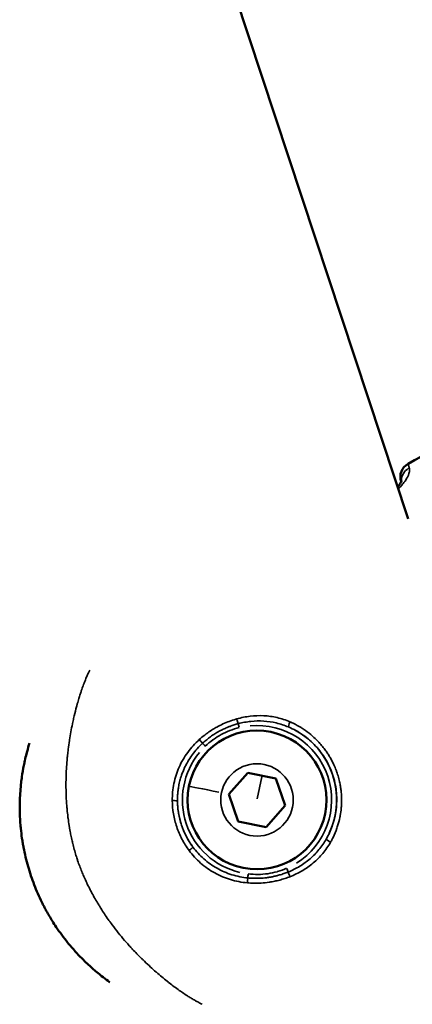
# Model space of a CAD drawing. Units: millimetres. Extents: x -4972 to 10583, y 0 to 9929.
# Drawn here: x -2729 to -2689, y 7695 to 7795 of the extents above; entities that cross this region are included whole.
import ezdxf

# ---------------------------------------------------------------- set-up
doc = ezdxf.new("R2010")
doc.units = ezdxf.units.MM
doc.layers.add('MD_Visible', color=7, linetype='Continuous', lineweight=50)
doc.layers.add('MD_Visible Narrow', color=7, linetype='Continuous', lineweight=35)

# ---------------------------------------------------------------- blocks, each defined once
blk = doc.blocks.new('CustomObjectsInViewport5_0')
at = {"layer": 'MD_Visible'}
for p, q in [((3063.647, 3553.599), (3026.06, 3667.556)), ((3045.581, 3525.799), (3047.491, 3527.964)), ((3047.491, 3527.964), (3050.321, 3527.392)), ((3050.321, 3527.392), (3051.24, 3524.656)), ((3046.501, 3523.063), (3045.581, 3525.799)), ((3051.24, 3524.656), (3049.331, 3522.491)), ((3049.331, 3522.491), (3046.501, 3523.063))]:
    blk.add_line(p, q, dxfattribs=at)
at = {"layer": 'MD_Visible', "extrusion": (0, 0, -1)}
blk.add_arc((-3064.356, 3557.828), 1.5, 341.42007, 60.89886, dxfattribs=at)
at = {"layer": 'MD_Visible'}
for start, end in [(168.57993, 78.57993), (78.57993, 168.57993)]:
    blk.add_arc((3048.411, 3525.227), 7, start, end, dxfattribs=at)
for points, knots in [([(3063.627, 3559.139), (3067.104, 3561.074), (3070.586, 3563.004), (3077.596, 3566.777), (3081.134, 3568.606), (3084.705, 3570.369)], [0, 0, 0, 0, 1.193961, 1.193961, 2.388495, 2.388495, 2.388495, 2.388495]), ([(3062.58, 3556.834), (3062.618, 3556.877), (3062.653, 3556.919), (3062.795, 3557.096), (3062.878, 3557.223), (3062.953, 3557.358), (3062.971, 3557.395), (3062.991, 3557.443), (3062.996, 3557.457), (3062.997, 3557.463), (3062.998, 3557.463), (3062.998, 3557.463)], [0.1541656, 0.1541656, 0.1541656, 0.1541656, 0.1767981, 0.1767981, 0.2522202, 0.2522202, 0.2873237, 0.2873237, 0.3167625, 0.3167625, 0.3234756, 0.3234756, 0.3234756, 0.3234756]), ([(3062.898, 3557.261), (3062.912, 3557.284), (3062.924, 3557.306), (3062.937, 3557.329), (3062.938, 3557.332), (3062.94, 3557.335)], [0.23846719, 0.23846719, 0.23846719, 0.23846719, 0.2551066, 0.2551066, 0.25760628, 0.25760628, 0.25760628, 0.25760628]), ([(3062.94, 3557.335), (3062.938, 3557.34), (3062.937, 3557.343), (3062.936, 3557.346), (3062.935, 3557.348), (3062.935, 3557.349), (3062.935, 3557.35)], [0.0012314301, 0.0012314301, 0.0012314301, 0.0012314301, 0.0014267793, 0.0014267793, 0.0014267793, 0.0015338993, 0.0015338993, 0.0015338993, 0.0015338993]), ([(3033.589, 3506.824), (3033.536, 3506.863), (3033.482, 3506.901), (3033.42, 3506.947), (3033.41, 3506.954), (3033.181, 3507.121), (3032.964, 3507.287), (3032.72, 3507.479), (3032.692, 3507.502), (3032.484, 3507.668), (3032.308, 3507.813), (3032.071, 3508.015), (3032.009, 3508.069), (3031.594, 3508.43), (3031.251, 3508.75), (3030.639, 3509.357), (3030.367, 3509.642), (3029.838, 3510.228), (3029.581, 3510.529), (3029.128, 3511.09), (3028.929, 3511.347), (3028.546, 3511.867), (3028.362, 3512.128), (3028.048, 3512.596), (3027.916, 3512.801), (3027.575, 3513.347), (3027.374, 3513.692), (3027.104, 3514.183), (3027.028, 3514.326), (3026.88, 3514.611), (3026.807, 3514.754), (3026.594, 3515.186), (3026.459, 3515.478), (3026.071, 3516.362), (3025.839, 3516.963), (3025.631, 3517.583), (3025.629, 3517.588), (3025.42, 3518.212), (3025.241, 3518.838), (3025.017, 3519.783), (3024.949, 3520.099), (3024.86, 3520.565), (3024.833, 3520.713), (3024.779, 3521.032), (3024.753, 3521.202), (3024.681, 3521.692), (3024.642, 3522.013), (3024.603, 3522.403), (3024.597, 3522.471), (3024.568, 3522.794), (3024.549, 3523.049), (3024.518, 3523.613), (3024.508, 3523.922), (3024.5, 3524.563), (3024.504, 3524.895), (3024.535, 3525.812), (3024.578, 3526.393), (3024.667, 3527.165), (3024.692, 3527.36), (3024.775, 3527.939), (3024.84, 3528.322), (3024.933, 3528.793), (3024.951, 3528.883), (3024.985, 3529.043), (3025.001, 3529.115), (3025.068, 3529.42), (3025.124, 3529.654), (3025.26, 3530.185), (3025.343, 3530.482), (3025.433, 3530.778), (3025.433, 3530.78), (3025.45, 3530.836), (3025.467, 3530.889), (3025.483, 3530.943)], [0.01327889, 0.01327889, 0.01327889, 0.01327889, 0.01348153, 0.01348153, 0.01351749, 0.01351749, 0.01435318, 0.01435318, 0.01446609, 0.01446609, 0.01516673, 0.01516673, 0.01541762, 0.01541762, 0.01685192, 0.01685192, 0.01805033, 0.01805033, 0.01924874, 0.01924874, 0.0202223, 0.0202223, 0.0211756, 0.0211756, 0.02190749, 0.02190749, 0.02310697, 0.02310697, 0.02359268, 0.02359268, 0.02407357, 0.02407357, 0.0250408, 0.0250408, 0.02696307, 0.02696307, 0.02697717, 0.02697717, 0.02891374, 0.02891374, 0.02988122, 0.02988122, 0.03033345, 0.03033345, 0.0308481, 0.0308481, 0.03181453, 0.03181453, 0.03201864, 0.03201864, 0.0327805, 0.0327805, 0.03370384, 0.03370384, 0.03470731, 0.03470731, 0.03647692, 0.03647692, 0.03707422, 0.03707422, 0.03825903, 0.03825903, 0.03853761, 0.03853761, 0.03875941, 0.03875941, 0.0394896, 0.0394896, 0.04043759, 0.04043759, 0.0404446, 0.0404446, 0.04061801, 0.04061801, 0.04061801, 0.04061801])]:
    blk.add_open_spline(points, degree=3, knots=knots, dxfattribs=at)
at = {"layer": 'MD_Visible Narrow'}
for p, q in [((3046.613, 3532.555), (3046.526, 3532.909)), ((3048.435, 3525.35), (3048.881, 3527.555)), ((3051.412, 3518.299), (3051.556, 3517.967))]:
    blk.add_line(p, q, dxfattribs=at)
at = {"layer": 'MD_Visible Narrow', "extrusion": (0, 0, -1)}
blk.add_circle((-3048.411, 3525.227), 3.65, dxfattribs=at)
at = {"layer": 'MD_Visible Narrow'}
for start, end in [(301.93664, 95.2685), (140.34503, 256.75337)]:
    blk.add_arc((3048.411, 3525.227), 7.517, start, end, dxfattribs=at)
at = {"layer": 'MD_Visible Narrow', "extrusion": (0, 0, -1)}
for start, end in [(118.10832, 204.7127), (325.39711, 357.49538)]:
    blk.add_arc((-3048.411, 3525.227), 8.017, start, end, dxfattribs=at)
for centre, major_axis, ratio, start_param, end_param in [((3064.356, 3557.828), (-1.422, -0.478), 0.999505, 0.069361, 1.317859), ((3064.459, 3557.524), (-1.422, -0.478), 0.93189, 0.311369, 1.328576), ((3046.427, 3533.312), (0.137, -0.481), 0.050799, 0.690067, 1.722691), ((3051.779, 3533.05), (-0.196, -0.46), 0.125689, 0.115458, 1.560368), ((3043.2, 3530.646), (0.347, -0.36), 0, 3.803585, 4.656293), ((3039.895, 3525.12), (-0.5, -0.005), 0.076158, 1.607017, 3.02766), ((3047.523, 3517.763), (0.059, 0.497), 0, 3.807385, 4.660171), ((3051.719, 3517.589), (0.181, -0.466), 0.050972, 1.418926, 2.451538)]:
    blk.add_ellipse(centre, major_axis=major_axis, ratio=ratio, start_param=start_param, end_param=end_param, dxfattribs=at)
at = {"layer": 'MD_Visible Narrow'}
for centre, major_axis, ratio, start_param, end_param in [((3064.356, 3557.828), (-0.73, 1.311), 0, 0.003552, 0.027273), ((3042.638, 3531.231), (0.333, -0.373), 0.04979, 0.681039, 1.703497), ((3044.833, 3525.95), (-3.284, 0.663), 0, 0.078178, 1.491894), ((3055.821, 3521.031), (-0.434, 0.248), 0.125638, 0.115451, 1.560222), ((3041.555, 3520.175), (-0.402, -0.298), 0.076293, 1.607039, 3.027661), ((3047.427, 3516.957), (-0.041, -0.498), 0.04993, 1.438272, 2.46064)]:
    blk.add_ellipse(centre, major_axis=major_axis, ratio=ratio, start_param=start_param, end_param=end_param, dxfattribs=at)
for points, knots in [([(3084.705, 3570.369), (3084.66, 3570.347), (3084.615, 3570.324), (3084.521, 3570.278), (3084.471, 3570.253), (3084.346, 3570.192), (3084.272, 3570.156), (3084.149, 3570.096), (3084.1, 3570.073), (3084.045, 3570.046), (3084.04, 3570.044), (3083.983, 3570.017), (3083.932, 3569.992), (3083.823, 3569.94), (3083.764, 3569.912), (3083.63, 3569.847), (3083.555, 3569.811), (3083.444, 3569.757), (3083.407, 3569.739), (3083.367, 3569.719), (3083.364, 3569.718), (3083.233, 3569.654), (3083.104, 3569.59), (3082.879, 3569.478), (3082.783, 3569.429), (3082.541, 3569.308), (3082.396, 3569.234), (3082.175, 3569.122), (3082.101, 3569.085), (3082.025, 3569.046), (3082.023, 3569.045), (3082.021, 3569.045), (3081.264, 3568.661), (3080.508, 3568.273), (3079.626, 3567.817), (3079.498, 3567.75), (3079.367, 3567.682), (3079.363, 3567.68), (3079.36, 3567.678), (3077.597, 3566.763), (3075.842, 3565.832), (3074.088, 3564.889), (3074.084, 3564.886), (3072.221, 3563.884), (3070.37, 3562.871), (3066.888, 3560.952), (3065.257, 3560.046), (3063.627, 3559.138)], [0.00000142, 0.00000142, 0.00000142, 0.00000142, 0.00015108, 0.00015108, 0.00031789, 0.00031789, 0.00056612, 0.00056612, 0.00072858, 0.00072858, 0.00074776, 0.00074776, 0.00091651, 0.00091651, 0.00111194, 0.00111194, 0.00136097, 0.00136097, 0.00148479, 0.00148479, 0.0014941, 0.0014941, 0.00192295, 0.00192295, 0.00224331, 0.00224331, 0.00273653, 0.00273653, 0.00298678, 0.00298678, 0.00299276, 0.00299276, 0.00299276, 0.00553943, 0.00553943, 0.00597214, 0.00597214, 0.00598404, 0.00598404, 0.00598404, 0.01194286, 0.01194286, 0.01195855, 0.01195855, 0.01828855, 0.01828855, 0.02388431, 0.02388431, 0.02388431, 0.02388431]), ([(3063.627, 3559.138), (3063.628, 3559.137), (3063.628, 3559.134), (3063.63, 3559.129), (3063.63, 3559.127), (3063.632, 3559.12), (3063.634, 3559.115), (3063.636, 3559.106), (3063.637, 3559.103), (3063.64, 3559.095), (3063.641, 3559.091), (3063.645, 3559.079), (3063.647, 3559.072), (3063.653, 3559.056), (3063.655, 3559.047), (3063.659, 3559.036), (3063.66, 3559.034), (3063.662, 3559.027), (3063.664, 3559.022), (3063.668, 3559.009), (3063.671, 3559.002), (3063.676, 3558.987), (3063.679, 3558.979), (3063.684, 3558.964), (3063.686, 3558.956), (3063.692, 3558.941), (3063.694, 3558.933), (3063.699, 3558.919), (3063.701, 3558.913), (3063.707, 3558.897), (3063.71, 3558.888), (3063.716, 3558.868), (3063.72, 3558.858), (3063.725, 3558.843), (3063.727, 3558.837), (3063.731, 3558.823), (3063.734, 3558.815), (3063.739, 3558.801), (3063.74, 3558.795), (3063.744, 3558.784), (3063.746, 3558.779), (3063.749, 3558.768), (3063.751, 3558.762), (3063.753, 3558.755), (3063.754, 3558.753), (3063.756, 3558.747), (3063.757, 3558.742), (3063.758, 3558.738)], [0, 0, 0, 0, 0.000173334, 0.000173334, 0.000302046, 0.000302046, 0.000492209, 0.000492209, 0.000582707, 0.000582707, 0.000690419, 0.000690419, 0.000841792, 0.000841792, 0.000982059, 0.000982059, 0.001016892, 0.001016892, 0.001092017, 0.001092017, 0.001193549, 0.001193549, 0.001289226, 0.001289226, 0.001376848, 0.001376848, 0.001459858, 0.001459858, 0.001525338, 0.001525338, 0.00161711, 0.00161711, 0.001706162, 0.001706162, 0.001754816, 0.001754816, 0.001830439, 0.001830439, 0.001879614, 0.001879614, 0.001928628, 0.001928628, 0.001979511, 0.001979511, 0.00199672, 0.00199672, 0.002033784, 0.002033784, 0.002033784, 0.002033784]), ([(3062.652, 3556.615), (3062.694, 3556.655), (3062.736, 3556.696), (3062.835, 3556.797), (3062.891, 3556.857), (3062.957, 3556.931), (3062.97, 3556.945), (3062.992, 3556.97), (3063, 3556.98), (3063.106, 3557.102), (3063.194, 3557.214), (3063.285, 3557.341), (3063.296, 3557.356), (3063.315, 3557.382), (3063.322, 3557.393), (3063.375, 3557.47), (3063.418, 3557.537), (3063.492, 3557.66), (3063.524, 3557.717), (3063.557, 3557.782), (3063.562, 3557.791), (3063.616, 3557.896), (3063.657, 3557.99), (3063.698, 3558.101), (3063.705, 3558.122), (3063.714, 3558.149), (3063.716, 3558.155), (3063.739, 3558.226), (3063.755, 3558.289), (3063.774, 3558.391), (3063.779, 3558.432), (3063.787, 3558.526), (3063.787, 3558.578), (3063.777, 3558.666), (3063.769, 3558.703), (3063.758, 3558.738)], [0.001403988, 0.001403988, 0.001403988, 0.001403988, 0.001597503, 0.001597503, 0.001881765, 0.001881765, 0.001951286, 0.001951286, 0.001998944, 0.001998944, 0.002537869, 0.002537869, 0.002614671, 0.002614671, 0.002665259, 0.002665259, 0.002994493, 0.002994493, 0.003285624, 0.003285624, 0.003331573, 0.003331573, 0.003843255, 0.003843255, 0.003963452, 0.003963452, 0.003997888, 0.003997888, 0.004378174, 0.004378174, 0.004646525, 0.004646525, 0.005026719, 0.005026719, 0.005330517, 0.005330517, 0.005330517, 0.005330517]), ([(3031.551, 3538.327), (3031.506, 3538.233), (3031.462, 3538.138), (3031.363, 3537.923), (3031.31, 3537.802), (3031.197, 3537.539), (3031.137, 3537.396), (3031.013, 3537.086), (3030.948, 3536.918), (3030.824, 3536.578), (3030.763, 3536.407), (3030.666, 3536.121), (3030.629, 3536.008), (3030.544, 3535.746), (3030.498, 3535.597), (3030.402, 3535.279), (3030.353, 3535.11), (3030.277, 3534.837), (3030.249, 3534.734), (3030.204, 3534.566), (3030.187, 3534.501), (3030.087, 3534.113), (3030.008, 3533.786), (3029.895, 3533.286), (3029.858, 3533.118), (3029.82, 3532.931), (3029.816, 3532.914), (3029.757, 3532.63), (3029.705, 3532.36), (3029.607, 3531.822), (3029.562, 3531.554), (3029.517, 3531.262), (3029.514, 3531.24), (3029.466, 3530.929), (3029.425, 3530.636), (3029.364, 3530.145), (3029.341, 3529.949), (3029.315, 3529.701), (3029.31, 3529.65), (3029.3, 3529.55), (3029.295, 3529.501), (3029.263, 3529.164), (3029.24, 3528.874), (3029.201, 3528.289), (3029.187, 3527.994), (3029.166, 3527.398), (3029.16, 3527.097), (3029.16, 3526.573), (3029.162, 3526.351), (3029.169, 3526.068), (3029.17, 3526.008), (3029.183, 3525.574), (3029.202, 3525.2), (3029.241, 3524.67), (3029.254, 3524.515), (3029.272, 3524.314), (3029.276, 3524.266), (3029.302, 3523.998), (3029.326, 3523.776), (3029.361, 3523.491), (3029.369, 3523.427), (3029.408, 3523.124), (3029.442, 3522.886), (3029.483, 3522.627), (3029.487, 3522.606), (3029.494, 3522.564), (3029.497, 3522.543), (3029.534, 3522.315), (3029.571, 3522.11), (3029.624, 3521.832), (3029.638, 3521.76), (3029.692, 3521.492), (3029.733, 3521.298), (3029.796, 3521.023), (3029.815, 3520.942), (3029.836, 3520.851), (3029.839, 3520.841), (3029.89, 3520.63), (3029.941, 3520.429), (3030.051, 3520.026), (3030.109, 3519.824), (3030.218, 3519.47), (3030.267, 3519.319), (3030.325, 3519.146), (3030.332, 3519.124), (3030.405, 3518.91), (3030.473, 3518.718), (3030.611, 3518.35), (3030.68, 3518.172), (3030.817, 3517.837), (3030.884, 3517.679), (3030.966, 3517.491), (3030.979, 3517.461), (3031.075, 3517.244), (3031.16, 3517.059), (3031.267, 3516.835), (3031.286, 3516.795), (3031.4, 3516.558), (3031.498, 3516.361), (3031.627, 3516.112), (3031.655, 3516.057), (3031.714, 3515.945), (3031.745, 3515.887), (3031.881, 3515.633), (3031.989, 3515.439), (3032.205, 3515.06), (3032.313, 3514.876), (3032.457, 3514.637), (3032.491, 3514.582), (3032.574, 3514.447), (3032.623, 3514.369), (3032.789, 3514.105), (3032.908, 3513.92), (3033.158, 3513.544), (3033.289, 3513.352), (3033.443, 3513.133), (3033.463, 3513.104), (3033.544, 3512.99), (3033.605, 3512.905), (3033.865, 3512.547), (3034.068, 3512.279), (3034.479, 3511.754), (3034.688, 3511.498), (3035.112, 3510.996), (3035.326, 3510.751), (3035.591, 3510.457), (3035.64, 3510.404), (3035.75, 3510.284), (3035.812, 3510.217), (3036.014, 3510), (3036.154, 3509.853), (3036.436, 3509.563), (3036.577, 3509.421), (3036.788, 3509.212), (3036.857, 3509.144), (3036.972, 3509.032), (3037.019, 3508.987), (3037.272, 3508.744), (3037.478, 3508.55), (3037.864, 3508.197), (3038.044, 3508.036), (3038.241, 3507.864), (3038.258, 3507.849), (3038.456, 3507.676), (3038.636, 3507.522), (3038.992, 3507.225), (3039.169, 3507.081), (3039.416, 3506.885), (3039.486, 3506.829), (3039.726, 3506.641), (3039.897, 3506.51), (3040.238, 3506.257), (3040.409, 3506.133), (3040.619, 3505.986), (3040.657, 3505.958), (3040.764, 3505.884), (3040.833, 3505.837), (3041.067, 3505.678), (3041.233, 3505.569), (3041.455, 3505.426), (3041.513, 3505.39), (3041.681, 3505.285), (3041.791, 3505.217), (3042.01, 3505.087), (3042.118, 3505.024), (3042.37, 3504.88), (3042.513, 3504.801), (3042.732, 3504.684), (3042.808, 3504.644), (3042.884, 3504.605)], [0.00750738, 0.00750738, 0.00750738, 0.00750738, 0.00793391, 0.00793391, 0.00846215, 0.00846215, 0.00906815, 0.00906815, 0.00976159, 0.00976159, 0.01044428, 0.01044428, 0.01088178, 0.01088178, 0.01145086, 0.01145086, 0.01208039, 0.01208039, 0.0124589, 0.0124589, 0.01269541, 0.01269541, 0.01386385, 0.01386385, 0.01444982, 0.01444982, 0.01450904, 0.01450904, 0.01543043, 0.01543043, 0.01632267, 0.01632267, 0.01639354, 0.01639354, 0.01734819, 0.01734819, 0.01797394, 0.01797394, 0.01813631, 0.01813631, 0.01829185, 0.01829185, 0.0192093, 0.0192093, 0.02013477, 0.02013477, 0.02107543, 0.02107543, 0.02176357, 0.02176357, 0.02195001, 0.02195001, 0.02310413, 0.02310413, 0.0235772, 0.0235772, 0.02372132, 0.02372132, 0.02439778, 0.02439778, 0.02459328, 0.02459328, 0.02532712, 0.02532712, 0.02539083, 0.02539083, 0.02545719, 0.02545719, 0.02609139, 0.02609139, 0.02631549, 0.02631549, 0.02692124, 0.02692124, 0.02717378, 0.02717378, 0.02720446, 0.02720446, 0.02783448, 0.02783448, 0.02847125, 0.02847125, 0.0289507, 0.0289507, 0.02901809, 0.02901809, 0.02963175, 0.02963175, 0.03020807, 0.03020807, 0.03073103, 0.03073103, 0.03083172, 0.03083172, 0.03145351, 0.03145351, 0.03158867, 0.03158867, 0.03225711, 0.03225711, 0.03244554, 0.03244554, 0.03264535, 0.03264535, 0.03332475, 0.03332475, 0.03397811, 0.03397811, 0.03417604, 0.03417604, 0.03445898, 0.03445898, 0.03512848, 0.03512848, 0.03584063, 0.03584063, 0.03594942, 0.03594942, 0.03627261, 0.03627261, 0.03731628, 0.03731628, 0.03835321, 0.03835321, 0.03938172, 0.03938172, 0.03960847, 0.03960847, 0.03989987, 0.03989987, 0.04054956, 0.04054956, 0.04119198, 0.04119198, 0.04150306, 0.04150306, 0.0417135, 0.0417135, 0.04264209, 0.04264209, 0.0434497, 0.0434497, 0.04352713, 0.04352713, 0.04433694, 0.04433694, 0.04513062, 0.04513062, 0.04544588, 0.04544588, 0.04621306, 0.04621306, 0.04698008, 0.04698008, 0.04715439, 0.04715439, 0.04746092, 0.04746092, 0.04820618, 0.04820618, 0.04846539, 0.04846539, 0.04896802, 0.04896802, 0.04946431, 0.04946431, 0.05012858, 0.05012858, 0.05048289, 0.05048289, 0.05048289, 0.05048289]), ([(3042.593, 3531.318), (3042.769, 3531.478), (3042.951, 3531.63), (3043.238, 3531.852), (3043.339, 3531.927), (3043.603, 3532.116), (3043.769, 3532.226), (3044.079, 3532.418), (3044.221, 3532.501), (3044.567, 3532.692), (3044.772, 3532.795), (3045.189, 3532.987), (3045.401, 3533.075), (3045.832, 3533.237), (3046.052, 3533.311), (3046.308, 3533.386), (3046.341, 3533.395), (3046.375, 3533.405)], [0, 0, 0, 0, 0.000710835, 0.000710835, 0.001088517, 0.001088517, 0.001684983, 0.001684983, 0.002177033, 0.002177033, 0.00286632, 0.00286632, 0.003555599, 0.003555599, 0.00425098, 0.00425098, 0.004354067, 0.004354067, 0.004354067, 0.004354067]), ([(3046.375, 3533.405), (3046.818, 3533.53), (3047.267, 3533.621), (3048.175, 3533.729), (3048.637, 3533.746), (3049.544, 3533.7), (3049.992, 3533.637), (3050.876, 3533.432), (3051.314, 3533.288), (3051.735, 3533.106)], [0, 0, 0, 0, 0.00137554, 0.00137554, 0.00275108, 0.00275108, 0.004126619, 0.004126619, 0.005502159, 0.005502159, 0.005502159, 0.005502159]), ([(3051.581, 3532.591), (3051.183, 3532.761), (3050.77, 3532.896), (3049.935, 3533.093), (3049.512, 3533.155), (3048.657, 3533.208), (3048.222, 3533.198), (3047.365, 3533.11), (3046.942, 3533.031), (3046.523, 3532.92)], [0, 0, 0, 0, 0.001299655, 0.001299655, 0.002599311, 0.002599311, 0.003898966, 0.003898966, 0.005198621, 0.005198621, 0.005198621, 0.005198621]), ([(3051.735, 3533.106), (3051.84, 3533.061), (3051.944, 3533.014), (3052.046, 3532.964), (3052.323, 3532.831), (3052.592, 3532.684), (3052.852, 3532.523), (3052.942, 3532.468), (3053.031, 3532.41), (3053.119, 3532.351), (3053.179, 3532.311), (3053.238, 3532.27), (3053.297, 3532.229), (3053.54, 3532.056), (3053.775, 3531.872), (3054.002, 3531.673), (3054.005, 3531.671), (3054.008, 3531.668), (3054.011, 3531.665), (3054.057, 3531.624), (3054.104, 3531.583), (3054.149, 3531.541), (3054.322, 3531.382), (3054.489, 3531.216), (3054.647, 3531.045), (3054.651, 3531.041), (3054.655, 3531.037), (3054.659, 3531.032), (3054.778, 3530.903), (3054.893, 3530.771), (3055.003, 3530.635), (3055.113, 3530.501), (3055.218, 3530.363), (3055.319, 3530.222), (3055.397, 3530.113), (3055.473, 3530.001), (3055.546, 3529.888), (3055.566, 3529.857), (3055.586, 3529.826), (3055.606, 3529.795), (3055.644, 3529.734), (3055.681, 3529.673), (3055.718, 3529.612), (3055.722, 3529.604), (3055.727, 3529.596), (3055.731, 3529.589), (3055.807, 3529.461), (3055.879, 3529.331), (3055.947, 3529.199), (3056.016, 3529.067), (3056.081, 3528.934), (3056.143, 3528.799), (3056.145, 3528.793), (3056.148, 3528.787), (3056.151, 3528.781), (3056.234, 3528.597), (3056.311, 3528.412), (3056.381, 3528.224), (3056.416, 3528.13), (3056.45, 3528.036), (3056.481, 3527.942), (3056.545, 3527.752), (3056.603, 3527.56), (3056.654, 3527.366), (3056.679, 3527.269), (3056.703, 3527.171), (3056.725, 3527.073), (3056.727, 3527.067), (3056.728, 3527.06), (3056.73, 3527.053), (3056.763, 3526.904), (3056.793, 3526.753), (3056.818, 3526.602), (3056.842, 3526.461), (3056.862, 3526.319), (3056.879, 3526.177), (3056.88, 3526.168), (3056.881, 3526.159), (3056.882, 3526.15), (3056.894, 3526.042), (3056.905, 3525.934), (3056.913, 3525.826), (3056.918, 3525.759), (3056.922, 3525.693), (3056.925, 3525.626), (3056.934, 3525.45), (3056.938, 3525.274), (3056.936, 3525.098), (3056.934, 3524.919), (3056.926, 3524.741), (3056.913, 3524.563), (3056.908, 3524.5), (3056.903, 3524.436), (3056.896, 3524.373), (3056.896, 3524.367), (3056.895, 3524.361), (3056.895, 3524.355), (3056.872, 3524.125), (3056.84, 3523.894), (3056.798, 3523.665), (3056.787, 3523.602), (3056.775, 3523.539), (3056.762, 3523.476), (3056.761, 3523.472), (3056.76, 3523.468), (3056.759, 3523.464), (3056.699, 3523.173), (3056.625, 3522.887), (3056.536, 3522.606), (3056.513, 3522.534), (3056.489, 3522.461), (3056.464, 3522.389), (3056.352, 3522.064), (3056.22, 3521.745), (3056.069, 3521.433), (3056.041, 3521.376), (3056.013, 3521.318), (3055.983, 3521.261), (3055.931, 3521.16), (3055.877, 3521.059), (3055.82, 3520.959)], [0, 0, 0, 0, 0.00034104, 0.00034104, 0.00034104, 0.00126393, 0.00126393, 0.00126393, 0.00158391, 0.00158391, 0.00158391, 0.00180175, 0.00180175, 0.00180175, 0.00270131, 0.00270131, 0.00270131, 0.00271342, 0.00271342, 0.00271342, 0.00289893, 0.00289893, 0.00289893, 0.00360019, 0.00360019, 0.00360019, 0.00361789, 0.00361789, 0.00361789, 0.00414591, 0.00414591, 0.00414591, 0.00466923, 0.00466923, 0.00466923, 0.00507437, 0.00507437, 0.00507437, 0.00518583, 0.00518583, 0.00518583, 0.00540002, 0.00540002, 0.00540002, 0.00542684, 0.00542684, 0.00542684, 0.00586928, 0.00586928, 0.00586928, 0.00631172, 0.00631172, 0.00631172, 0.00633131, 0.00633131, 0.00633131, 0.00693533, 0.00693533, 0.00693533, 0.00723512, 0.00723512, 0.00723512, 0.00783915, 0.00783915, 0.00783915, 0.00814026, 0.00814026, 0.00814026, 0.00816074, 0.00816074, 0.00816074, 0.00861919, 0.00861919, 0.00861919, 0.00904473, 0.00904473, 0.00904473, 0.00907234, 0.00907234, 0.00907234, 0.00939665, 0.00939665, 0.00939665, 0.00959742, 0.00959742, 0.00959742, 0.010127, 0.010127, 0.010127, 0.01066315, 0.01066315, 0.01066315, 0.01085368, 0.01085368, 0.01085368, 0.01087191, 0.01087191, 0.01087191, 0.01156548, 0.01156548, 0.01156548, 0.01175815, 0.01175815, 0.01175815, 0.01177062, 0.01177062, 0.01177062, 0.01266263, 0.01266263, 0.01266263, 0.01289328, 0.01289328, 0.01289328, 0.01393615, 0.01393615, 0.01393615, 0.01412897, 0.01412897, 0.01412897, 0.01447157, 0.01447157, 0.01447157, 0.01447157]), ([(3046.523, 3532.92), (3046.381, 3532.882), (3046.241, 3532.841), (3046.101, 3532.796), (3045.963, 3532.752), (3045.826, 3532.704), (3045.69, 3532.653), (3045.639, 3532.633), (3045.587, 3532.614), (3045.536, 3532.593), (3045.453, 3532.56), (3045.371, 3532.526), (3045.289, 3532.49), (3045.157, 3532.432), (3045.027, 3532.372), (3044.899, 3532.308), (3044.798, 3532.258), (3044.699, 3532.206), (3044.601, 3532.152), (3044.447, 3532.067), (3044.297, 3531.978), (3044.149, 3531.885), (3044.009, 3531.796), (3043.872, 3531.704), (3043.738, 3531.607), (3043.604, 3531.511), (3043.472, 3531.411), (3043.343, 3531.306), (3043.215, 3531.202), (3043.089, 3531.094), (3042.966, 3530.982), (3042.95, 3530.968), (3042.935, 3530.953), (3042.919, 3530.939)], [0, 0, 0, 0, 0.00043928, 0.00043928, 0.00043928, 0.000874902, 0.000874902, 0.000874902, 0.00104022, 0.00104022, 0.00104022, 0.001309212, 0.001309212, 0.001309212, 0.001742686, 0.001742686, 0.001742686, 0.002083224, 0.002083224, 0.002083224, 0.002616185, 0.002616185, 0.002616185, 0.003119688, 0.003119688, 0.003119688, 0.003622404, 0.003622404, 0.003622404, 0.004121773, 0.004121773, 0.004121773, 0.004185895, 0.004185895, 0.004185895, 0.004185895]), ([(3046.619, 3532.528), (3046.299, 3532.449), (3045.983, 3532.351), (3045.676, 3532.232), (3045.368, 3532.112), (3045.071, 3531.973), (3044.784, 3531.816), (3044.523, 3531.672), (3044.271, 3531.512), (3044.028, 3531.337), (3044.004, 3531.32), (3043.981, 3531.303), (3043.957, 3531.286), (3043.693, 3531.09), (3043.439, 3530.875), (3043.2, 3530.646)], [0, 0, 0, 0, 0.000988875, 0.000988875, 0.000988875, 0.001982476, 0.001982476, 0.001982476, 0.002888656, 0.002888656, 0.002888656, 0.002976269, 0.002976269, 0.002976269, 0.003968359, 0.003968359, 0.003968359, 0.003968359]), ([(3055.387, 3521.277), (3055.624, 3521.691), (3055.821, 3522.12), (3055.978, 3522.562), (3056.008, 3522.644), (3056.036, 3522.727), (3056.063, 3522.81), (3056.148, 3523.076), (3056.219, 3523.346), (3056.277, 3523.621), (3056.334, 3523.896), (3056.377, 3524.178), (3056.406, 3524.458), (3056.462, 3525.019), (3056.459, 3525.58), (3056.397, 3526.142), (3056.366, 3526.424), (3056.319, 3526.705), (3056.258, 3526.98), (3056.198, 3527.255), (3056.123, 3527.525), (3056.033, 3527.79), (3055.944, 3528.056), (3055.841, 3528.317), (3055.723, 3528.573), (3055.605, 3528.829), (3055.471, 3529.082), (3055.327, 3529.324), (3055.037, 3529.809), (3054.701, 3530.256), (3054.319, 3530.668), (3054.128, 3530.873), (3053.925, 3531.071), (3053.712, 3531.257), (3053.499, 3531.442), (3053.278, 3531.615), (3053.049, 3531.776), (3052.591, 3532.097), (3052.102, 3532.369), (3051.581, 3532.591)], [0, 0, 0, 0, 0.00142086, 0.00142086, 0.00142086, 0.00168521, 0.00168521, 0.00168521, 0.00252778, 0.00252778, 0.00252778, 0.00337033, 0.00337033, 0.00337033, 0.00505531, 0.00505531, 0.00505531, 0.00589766, 0.00589766, 0.00589766, 0.00674, 0.00674, 0.00674, 0.0075823, 0.0075823, 0.0075823, 0.00842459, 0.00842459, 0.00842459, 0.01010951, 0.01010951, 0.01010951, 0.01095204, 0.01095204, 0.01095204, 0.01179459, 0.01179459, 0.01179459, 0.01347976, 0.01347976, 0.01347976, 0.01347976]), ([(3039.873, 3525.158), (3039.866, 3525.741), (3039.921, 3526.316), (3040.095, 3527.169), (3040.169, 3527.451), (3040.345, 3528), (3040.447, 3528.269), (3040.68, 3528.794), (3040.81, 3529.05), (3041.1, 3529.551), (3041.26, 3529.796), (3041.772, 3530.497), (3042.161, 3530.926), (3042.593, 3531.318)], [0, 0, 0, 0, 0.001740023, 0.001740023, 0.002610035, 0.002610035, 0.003480047, 0.003480047, 0.004350058, 0.004350058, 0.00522007, 0.00522007, 0.006960093, 0.006960093, 0.006960093, 0.006960093]), ([(3042.919, 3530.939), (3042.544, 3530.592), (3042.206, 3530.214), (3041.884, 3529.777), (3041.863, 3529.748), (3041.839, 3529.715), (3041.837, 3529.712), (3041.698, 3529.517), (3041.569, 3529.317), (3041.433, 3529.085), (3041.417, 3529.057), (3041.399, 3529.026), (3041.397, 3529.022), (3041.279, 3528.814), (3041.173, 3528.606), (3041.064, 3528.364), (3041.051, 3528.334), (3041.036, 3528.3), (3041.034, 3528.296), (3040.927, 3528.049), (3040.834, 3527.8), (3040.752, 3527.542), (3040.751, 3527.538), (3040.7, 3527.377), (3040.655, 3527.217), (3040.591, 3526.955), (3040.569, 3526.855), (3040.548, 3526.751), (3040.547, 3526.748), (3040.517, 3526.597), (3040.491, 3526.449), (3040.449, 3526.152), (3040.433, 3526.003), (3040.408, 3525.704), (3040.4, 3525.553), (3040.394, 3525.311), (3040.393, 3525.219), (3040.395, 3525.126)], [0, 0, 0, 0, 0.001519694, 0.001519694, 0.00162832, 0.00162832, 0.001638701, 0.001638701, 0.002345932, 0.002345932, 0.002442479, 0.002442479, 0.002454978, 0.002454978, 0.003158177, 0.003158177, 0.003256639, 0.003256639, 0.003269271, 0.003269271, 0.004070799, 0.004070799, 0.004082317, 0.004082317, 0.004578638, 0.004578638, 0.004884959, 0.004884959, 0.004894818, 0.004894818, 0.005342952, 0.005342952, 0.005790698, 0.005790698, 0.006238788, 0.006238788, 0.006513278, 0.006513278, 0.006513278, 0.006513278]), ([(3041.56, 3520.132), (3041.292, 3520.496), (3041.055, 3520.876), (3040.643, 3521.669), (3040.468, 3522.081), (3040.18, 3522.94), (3040.07, 3523.377), (3039.919, 3524.259), (3039.879, 3524.706), (3039.873, 3525.158)], [0, 0, 0, 0, 0.001341941, 0.001341941, 0.002683881, 0.002683881, 0.004025822, 0.004025822, 0.005367762, 0.005367762, 0.005367762, 0.005367762]), ([(3040.395, 3525.126), (3040.398, 3524.748), (3040.428, 3524.374), (3040.485, 3524.004), (3040.491, 3523.965), (3040.497, 3523.925), (3040.504, 3523.885), (3040.572, 3523.476), (3040.673, 3523.07), (3040.807, 3522.673), (3040.941, 3522.275), (3041.104, 3521.893), (3041.296, 3521.526), (3041.467, 3521.199), (3041.66, 3520.884), (3041.877, 3520.582), (3041.903, 3520.545), (3041.93, 3520.508), (3041.957, 3520.472)], [0, 0, 0, 0, 0.001124869, 0.001124869, 0.001124869, 0.001246147, 0.001246147, 0.001246147, 0.002492012, 0.002492012, 0.002492012, 0.003737948, 0.003737948, 0.003737948, 0.004849076, 0.004849076, 0.004849076, 0.004984149, 0.004984149, 0.004984149, 0.004984149]), ([(3051.559, 3517.959), (3051.959, 3518.123), (3052.348, 3518.319), (3053.081, 3518.765), (3053.427, 3519.016), (3054.076, 3519.574), (3054.381, 3519.885), (3054.928, 3520.547), (3055.173, 3520.901), (3055.387, 3521.277)], [0, 0, 0, 0, 0.001298637, 0.001298637, 0.002597274, 0.002597274, 0.003895911, 0.003895911, 0.005194548, 0.005194548, 0.005194548, 0.005194548]), ([(3047.444, 3516.861), (3046.863, 3516.912), (3046.294, 3517.02), (3045.46, 3517.271), (3045.186, 3517.37), (3044.654, 3517.594), (3044.396, 3517.719), (3043.894, 3517.998), (3043.65, 3518.15), (3043.177, 3518.483), (3042.948, 3518.664), (3042.296, 3519.238), (3041.906, 3519.663), (3041.56, 3520.132)], [0, 0, 0, 0, 0.001740412, 0.001740412, 0.002610618, 0.002610618, 0.003480825, 0.003480825, 0.004351031, 0.004351031, 0.005221237, 0.005221237, 0.006961649, 0.006961649, 0.006961649, 0.006961649]), ([(3041.957, 3520.472), (3042.282, 3520.032), (3042.648, 3519.632), (3043.259, 3519.092), (3043.474, 3518.921), (3043.917, 3518.606), (3044.145, 3518.462), (3044.616, 3518.197), (3044.858, 3518.077), (3045.355, 3517.862), (3045.612, 3517.767), (3046.393, 3517.522), (3046.931, 3517.414), (3047.475, 3517.36)], [0, 0, 0, 0, 0.001627994, 0.001627994, 0.002441991, 0.002441991, 0.003255989, 0.003255989, 0.004069986, 0.004069986, 0.004883983, 0.004883983, 0.006511977, 0.006511977, 0.006511977, 0.006511977]), ([(3055.82, 3520.959), (3055.595, 3520.56), (3055.337, 3520.185), (3054.756, 3519.486), (3054.43, 3519.159), (3053.735, 3518.574), (3053.365, 3518.314), (3052.579, 3517.853), (3052.163, 3517.651), (3051.734, 3517.483)], [0, 0, 0, 0, 0.00137378, 0.00137378, 0.002747561, 0.002747561, 0.004121341, 0.004121341, 0.005495122, 0.005495122, 0.005495122, 0.005495122]), ([(3047.523, 3517.763), (3047.853, 3517.724), (3048.185, 3517.705), (3048.514, 3517.709), (3048.843, 3517.713), (3049.17, 3517.738), (3049.494, 3517.785), (3049.809, 3517.831), (3050.123, 3517.898), (3050.432, 3517.985), (3050.442, 3517.988), (3050.452, 3517.991), (3050.462, 3517.994), (3050.781, 3518.085), (3051.093, 3518.197), (3051.398, 3518.329)], [0, 0, 0, 0, 0.000996609, 0.000996609, 0.000996609, 0.001993217, 0.001993217, 0.001993217, 0.002958233, 0.002958233, 0.002958233, 0.002989826, 0.002989826, 0.002989826, 0.003986435, 0.003986435, 0.003986435, 0.003986435]), ([(3051.734, 3517.483), (3051.563, 3517.416), (3051.392, 3517.355), (3051.045, 3517.241), (3050.871, 3517.189), (3050.53, 3517.099), (3050.364, 3517.06), (3050.031, 3516.99), (3049.863, 3516.959), (3049.671, 3516.93), (3049.648, 3516.926), (3049.623, 3516.923), (3049.623, 3516.923), (3049.622, 3516.923), (3049.102, 3516.847), (3048.58, 3516.815), (3047.853, 3516.831), (3047.649, 3516.843), (3047.444, 3516.861)], [0, 0, 0, 0, 0.000546276, 0.000546276, 0.001092552, 0.001092552, 0.001603204, 0.001603204, 0.002112028, 0.002112028, 0.00218379, 0.00218379, 0.002185104, 0.002185104, 0.002185104, 0.003756997, 0.003756997, 0.004370208, 0.004370208, 0.004370208, 0.004370208]), ([(3047.475, 3517.36), (3047.664, 3517.341), (3047.854, 3517.328), (3048.234, 3517.316), (3048.425, 3517.316), (3048.806, 3517.329), (3048.997, 3517.342), (3049.308, 3517.374), (3049.43, 3517.389), (3049.553, 3517.407), (3049.556, 3517.408), (3049.672, 3517.425), (3049.786, 3517.444), (3049.955, 3517.476), (3050.011, 3517.488), (3050.183, 3517.524), (3050.298, 3517.551), (3050.466, 3517.594), (3050.518, 3517.608), (3050.717, 3517.662), (3050.862, 3517.706), (3051.142, 3517.8), (3051.277, 3517.848), (3051.461, 3517.919), (3051.51, 3517.939), (3051.559, 3517.959)], [0, 0, 0, 0, 0.000569226, 0.000569226, 0.001141082, 0.001141082, 0.001716654, 0.001716654, 0.002087406, 0.002087406, 0.002095234, 0.002095234, 0.00244538, 0.00244538, 0.002619043, 0.002619043, 0.002978096, 0.002978096, 0.003142851, 0.003142851, 0.003601301, 0.003601301, 0.004031744, 0.004031744, 0.004190469, 0.004190469, 0.004190469, 0.004190469])]:
    blk.add_open_spline(points, degree=3, knots=knots, dxfattribs=at)

msp = doc.modelspace()

# ---------------------------------------------------------------- block references
msp.add_blockref('CustomObjectsInViewport5_0', (-5753.463, 4190.645))

doc.saveas('drawing.dxf')
